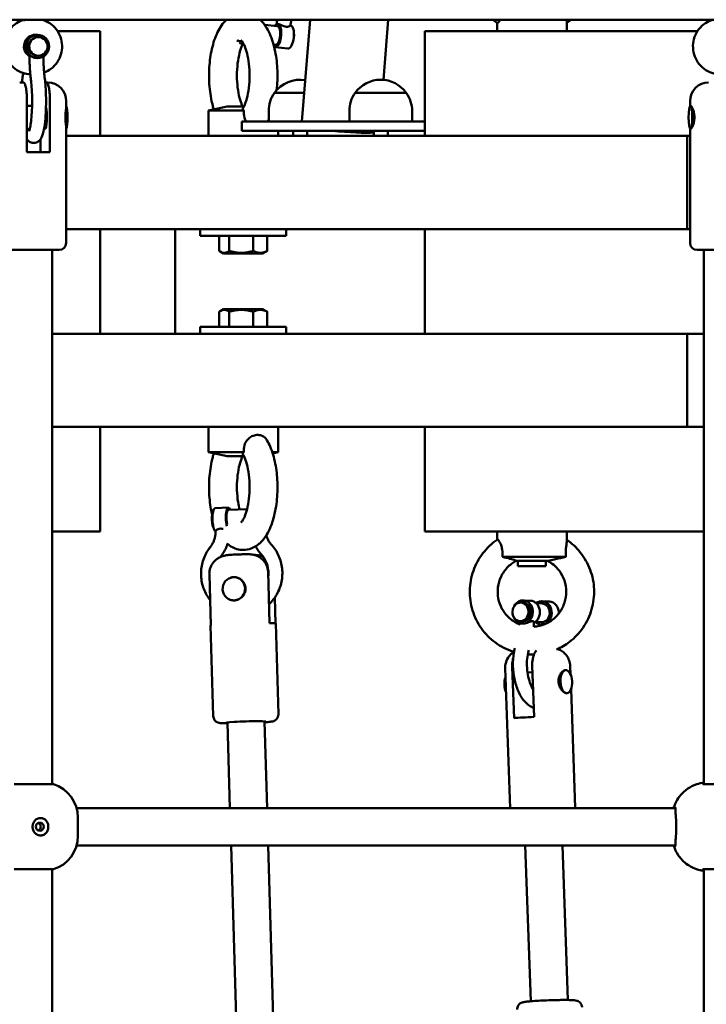
# Model space of a CAD drawing. Units: millimetres. Extents: x -5448 to 5727, y -3926 to 4142.
# Drawn here: x -116 to 180, y -259 to 164 of the extents above; entities that cross this region are included whole.
import ezdxf

# ---------------------------------------------------------------- set-up
doc = ezdxf.new("R2010")
doc.units = ezdxf.units.MM
doc.layers.add('Видимый контур (ГОСТ)', color=7, linetype='Continuous', lineweight=50)

msp = doc.modelspace()

# ---------------------------------------------------------------- linework, layer by layer
at = {"layer": 'Видимый контур (ГОСТ)'}
for p, q in [((514.38, 164.2), (-3686.73, 164.2)), ((-114.05, 164.2), (-114.05, 164.03)), ((-103.94, 164.2), (-103.94, 163.34)), ((-4.95, 161.35), (-10.46, 161.94)), ((-4.81, 162.34), (-4.84, 162.35)), ((0.69, 161.85), (0.68, 161.69)), ((5.55, 120.4), (9.12, 164.2)), ((40.62, 138.35), (42.73, 164.2)), ((89.51, 159.2), (89.51, 162.85)), ((119.51, 159.2), (119.51, 163.2)), ((-108.08, 157.7), (-109.02, 157.7)), ((-107.77, 156.7), (-108.08, 156.7)), ((-99.45, 159.2), (-98.05, 159.2)), ((-81.18, 159.2), (-98.05, 159.2)), ((-81.18, 114.2), (-81.18, 159.2)), ((58.75, 159.2), (58.5, 159.2)), ((58.5, 159.2), (58.5, 114.2)), ((58.75, 159.2), (71.26, 159.2)), ((94.14, 159.2), (71.26, 159.2)), ((94.14, 159.2), (175.66, 159.2)), ((-20.32, 154.95), (-22.14, 155.14)), ((-19.55, 153.86), (-20.43, 153.95)), ((-5.8, 153.4), (-6.63, 153.49)), ((-111.55, 147.7), (-111.55, 148.67)), ((-107.77, 148.7), (-108.08, 148.7)), ((-105.55, 147.7), (-105.55, 148.41)), ((-0.46, 151.82), (-5.9, 152.4)), ((-114.22, 137.2), (-115.8, 137.2)), ((-104.35, 137.2), (-104.81, 137.2)), ((-103.8, 137.2), (-104.35, 137.2)), ((6.55, 132.72), (-6.22, 132.72)), ((6.55, 132.72), (-6.22, 132.72)), ((50.48, 132.72), (28.48, 132.72)), ((50.48, 132.72), (28.48, 132.72)), ((-112.7, 129.2), (-112.7, 107.2)), ((-110.48, 127.19), (-112.7, 127.19)), ((-102.82, 107.2), (-102.82, 129.2)), ((-95.8, 126.69), (-95.8, 129.2)), ((172.5, 127.07), (172.5, 129.2)), ((172.71, 127.19), (172.67, 127.19)), ((-26.61, 126.91), (-34.65, 125.2)), ((-19.37, 125.2), (-34.65, 125.2)), ((-34.65, 114.2), (-34.65, 125.2)), ((-19.36, 126.91), (-26.61, 126.91)), ((-8.72, 120.4), (-8.72, 124.9)), ((25.98, 120.4), (25.98, 124.9)), ((52.98, 120.4), (52.98, 124.9)), ((-17.75, 120.4), (-20.22, 120.4)), ((-20.22, 120.4), (-20.22, 116.4)), ((-17.75, 120.4), (16.95, 120.4)), ((58.5, 120.4), (16.95, 120.4)), ((-111.47, 117.2), (-112.7, 117.2)), ((-104.83, 117.2), (-105.34, 117.2)), ((-95.8, 68.2), (-95.8, 117.71)), ((-20.22, 116.4), (-17.75, 116.4)), ((16.95, 116.4), (-17.75, 116.4)), ((-4.65, 114.2), (-4.65, 116.4)), ((1.78, 116.4), (1.78, 114.2)), ((7.78, 116.4), (7.78, 114.2)), ((16.95, 116.4), (58.5, 116.4)), ((36.48, 116.4), (36.48, 114.2)), ((42.48, 116.4), (42.48, 114.2)), ((172.5, 68.2), (172.5, 117.33)), ((172.71, 117.2), (172.67, 117.2)), ((-106.91, 112.73), (-106.91, 107.2)), ((-95.8, 114.2), (60.29, 114.2)), ((79.94, 114.2), (60.29, 114.2)), ((79.94, 114.2), (94.14, 114.2)), ((172.5, 114.2), (94.14, 114.2)), ((171.28, 114.2), (171.28, 74.2)), ((-102.82, 107.2), (-112.7, 107.2)), ((60.29, 74.2), (-95.8, 74.2)), ((-81.18, 29.2), (-81.18, 74.2)), ((-48.94, 29.2), (-48.94, 74.2)), ((-38.15, 74.2), (-38.15, 71.2)), ((-1.15, 74.2), (-1.15, 71.2)), ((58.5, 74.2), (58.5, 29.2)), ((60.29, 74.2), (79.94, 74.2)), ((94.14, 74.2), (79.94, 74.2)), ((94.14, 74.2), (172.5, 74.2)), ((-38.15, 71.2), (-1.15, 71.2)), ((-30, 64.76), (-30, 71.2)), ((-25.69, 64.76), (-25.69, 71.2)), ((-15.34, 64.76), (-15.34, 71.2)), ((-9.31, 64.76), (-9.31, 71.2)), ((-120.8, 65.2), (-98.8, 65.2)), ((-101.8, 65.2), (-101.8, -164.49)), ((-28.2, 63.7), (-29.55, 64.47)), ((-11.1, 63.7), (-28.2, 63.7)), ((-11.1, 63.7), (-9.76, 64.47)), ((175.5, 65.2), (197.5, 65.2)), ((178.5, 65.2), (178.5, -164.49)), ((-30, 38.64), (-30, 32.2)), ((-28.2, 39.7), (-29.55, 38.93)), ((-28.2, 39.7), (-11.1, 39.7)), ((-25.69, 38.64), (-25.69, 32.2)), ((-15.34, 38.64), (-15.34, 32.2)), ((-11.1, 39.7), (-9.76, 38.93)), ((-9.31, 38.64), (-9.31, 32.2)), ((-1.15, 32.2), (-38.15, 32.2)), ((-38.15, 29.2), (-38.15, 32.2)), ((-1.15, 29.2), (-1.15, 32.2)), ((-101.8, 29.2), (60.29, 29.2)), ((79.94, 29.2), (60.29, 29.2)), ((79.94, 29.2), (94.14, 29.2)), ((178.5, 29.2), (94.14, 29.2)), ((171.28, 29.2), (171.28, -10.8)), ((60.29, -10.8), (-101.8, -10.8)), ((-81.18, -55.8), (-81.18, -10.8)), ((-34.65, -10.8), (-34.65, -21.8)), ((-4.65, -10.8), (-4.65, -21.8)), ((58.5, -10.8), (58.5, -55.8)), ((60.29, -10.8), (79.94, -10.8)), ((94.14, -10.8), (79.94, -10.8)), ((94.14, -10.8), (178.5, -10.8)), ((-34.65, -21.8), (-19.37, -21.8)), ((-26.61, -23.51), (-34.65, -21.8)), ((-26.61, -23.51), (-19.36, -23.51)), ((-7.15, -21.8), (-4.65, -21.8)), ((-6.99, -22.3), (-4.65, -21.8)), ((-31.84, -45.84), (-26.04, -45.61)), ((-26, -46.61), (-18.04, -46.3)), ((-98.05, -55.8), (-101.8, -55.8)), ((-98.05, -55.8), (-81.18, -55.8)), ((-31.6, -55.8), (-31.6, -55.75)), ((58.5, -55.8), (58.75, -55.8)), ((71.26, -55.8), (58.75, -55.8)), ((71.26, -55.8), (94.14, -55.8)), ((89.51, -55.8), (89.51, -59.45)), ((178.5, -55.8), (94.14, -55.8)), ((119.51, -55.8), (119.51, -59.8)), ((91.85, -66.8), (119.04, -66.8)), ((97.68, -68.51), (111.47, -68.51)), ((98.51, -70.8), (98.51, -68.51)), ((98.51, -70.8), (110.51, -70.8)), ((110.51, -70.8), (110.51, -68.51)), ((111.47, -68.51), (111.69, -68.46)), ((-34.24, -74.25), (-33.6, -96.22)), ((-22.92, -75.55), (-23.15, -75.53)), ((-8.33, -95.24), (-8.97, -73.26)), ((-6.1, -84.28), (-5.77, -95.41)), ((-24.04, -85.48), (-24.26, -85.45)), ((100.76, -86.47), (99.75, -86.42)), ((103.86, -85.61), (100.81, -85.47)), ((108.9, -86.84), (106.39, -86.73)), ((111.99, -85.98), (108.94, -85.84)), ((-33.68, -96.28), (-32.54, -135.24)), ((-5.69, -95.46), (-4.55, -134.42)), ((99.27, -95.25), (99.28, -95.63)), ((100.4, -94.46), (99.38, -94.42)), ((100.37, -95.46), (100.35, -95.46)), ((105.25, -94.7), (105.28, -95.42)), ((108.53, -94.83), (106.03, -94.72)), ((107.41, -96), (107.4, -95.62)), ((108.51, -95.83), (108.49, -95.83)), ((96.81, -136.11), (96.04, -114.15)), ((104.64, -113.61), (105.41, -135.57)), ((120.98, -113.7), (121.11, -117.29)), ((93, -114.67), (95.09, -174.8)), ((104.74, -116.32), (102.6, -116.46)), ((118.97, -115.43), (118.85, -115.44)), ((119.59, -125.4), (119.48, -125.41)), ((121.33, -123.73), (123.1, -174.59)), ((-26.46, -137.95), (-25.38, -174.8)), ((-10.46, -137.49), (-9.37, -174.8)), ((-101.3, -164.49), (-118.2, -164.49)), ((195, -164.49), (178.11, -164.49)), ((-91.35, -174.8), (166.22, -174.8)), ((-90.8, -186.8), (-90.8, -178.8)), ((-91.35, -190.8), (166.22, -190.8)), ((-24.91, -190.8), (-21.64, -302.59)), ((-8.9, -190.8), (-5.64, -302.12)), ((101.65, -190.8), (103.99, -257.85)), ((117.66, -190.8), (119.98, -257.29)), ((-118.2, -201.11), (-101.3, -201.11)), ((-101.8, -201.11), (-101.8, -464.49)), ((178.11, -201.11), (195, -201.11)), ((178.5, -201.11), (178.5, -464.49))]:
    msp.add_line(p, q, dxfattribs=at)
for centre, radius, start, end in [((-103.8, 129.2), 8, 0, 90), ((4.78, 124.9), 13.5, 80.5364, 144.5691), ((39.48, 124.9), 13.5, 35.4309, 144.5691), ((180.5, 129.2), 8, 90, 180), ((4.78, 124.9), 13.5, 144.5691, 180), ((39.48, 124.9), 13.5, 144.5691, 180), ((39.48, 124.9), 13.5, 0, 35.4309), ((-98.8, 68.2), 3, 270, 0), ((175.5, 68.2), 3, 180, 270), ((-105.8, -178.8), 15, 0, 72.5424), ((-105.8, -186.8), 15, 287.4576, 0)]:
    msp.add_arc(centre, radius, start, end, dxfattribs=at)
for centre, major_axis, ratio, start_param, end_param in [((-5.37, 157.37), (-0.53, -4.97), 0.408318, 6.026445, 10.068279), ((-5.37, 157.37), (0.43, 3.98), 0.408318, 3.141593, 6.283185), ((0.07, 156.79), (-0.53, -4.97), 0.408318, 0, 3.102384), ((-109.02, 152.7), (0, 5), 0.987688, 0, 2.603559), ((-108.08, 152.7), (0, 4), 0.987688, 0, 3.141593), ((0.53, 156.74), (-0.43, -3.98), 0.408318, 1.048574, 2.093019), ((-21.71, 159.12), (-0.43, -3.98), 0.408318, 6.132504, 6.725325), ((-19.9, 158.93), (-0.53, -4.97), 0.408318, 5.826145, 6.624331), ((-19.9, 158.93), (-0.43, -3.98), 0.408318, 0, 0.064986), ((-95.98, 122.2), (0, -5), 0.156434, 0.222415, 2.919178), ((-104.87, 122.2), (0, -5), 0.156434, 6.23846, 8.926988), ((22.13, 117.66), (16.69, -1.36), 0.093236, 4.516658, 5.754322), ((22.13, 117.66), (13.9, -1.13), 0.093236, 4.682727, 6.178878), ((-31.64, -50.84), (-0.2, 5), 0.254679, 0, 3.025084), ((-25.85, -50.61), (-0.2, 5), 0.254679, 5.66683, 8.47204), ((-32.13, -50.86), (0.16, -4), 0.254679, 3.504778, 5.92), ((-25.85, -50.61), (-0.16, 4), 0.254679, 0, 2.124244), ((100.58, -90.47), (-0.23, -4.99), 0.860851, 5.208367, 10.499596), ((100.58, -90.47), (0.18, 4), 0.860851, 3.141593, 6.283185), ((103.63, -90.61), (0.23, 4.99), 0.860851, 3.584966, 6.283185), ((108.71, -90.84), (-0.23, -4.99), 0.860851, 5.650753, 10.05721), ((108.71, -90.84), (0.18, 4), 0.860851, 3.141593, 6.283185), ((111.76, -90.98), (0.23, 4.99), 0.860851, 4.723838, 6.283185), ((-19.68, -95.87), (-13.99, -0.41), 0.037404, 6.175679, 6.283185), ((-19.68, -95.87), (13.99, 0.41), 0.037404, 0, 0.622908), ((102.93, -121.44), (-0.31, 4.99), 0.506649, 6.23846, 6.290624), ((95.19, -121.93), (-0.31, 4.99), 0.506649, 0.813879, 2.21782), ((-18.46, -137.83), (8.5, 0.25), 0.037404, 5.938484, 9.769479), ((107.75, -136.15), (-13.99, -0.49), 0.047348, 4.879135, 5.609549), ((165.92, -182.8), (0, 8.5), 0.156434, 0, 0.344701), ((165.23, -182.8), (0, 8.5), 0.156434, 4.222432, 5.202346), ((165.92, -182.8), (0, -8.5), 0.156434, 5.938484, 6.283185)]:
    msp.add_ellipse(centre, major_axis=major_axis, ratio=ratio, start_param=start_param, end_param=end_param, dxfattribs=at)
for centre, major_axis, ratio in [((-108.08, 152.7), (0, -5), 0.987688), ((-107.77, 152.7), (0, -4), 0.987688), ((172.67, 122.2), (0, -5), 0.156434), ((-23.7, -80.49), (-0.56, -4.96), 0.966302), ((99.56, -90.42), (-0.18, -4), 0.860851), ((119.28, -120.42), (0.31, -4.99), 0.506649), ((-107.15, -182.8), (0, -1.75), 0.987688)]:
    msp.add_ellipse(centre, major_axis=major_axis, ratio=ratio, dxfattribs=at)
for points, knots in [([(-111.25, 140.71), (-112.32, 140.77), (-113.38, 140.97), (-115.6, 141.71), (-116.74, 142.31), (-118.77, 143.83), (-119.66, 144.76), (-121.11, 146.86), (-121.67, 148.02), (-122.4, 150.48), (-122.57, 151.76), (-122.5, 154.32), (-122.26, 155.6), (-121.39, 158.01), (-120.76, 159.14), (-119.19, 161.15), (-118.25, 162.02), (-116.22, 163.37), (-115.17, 163.87), (-114.06, 164.2)], [4.764689, 4.764689, 4.764689, 4.764689, 5.035672, 5.035672, 5.355164, 5.355164, 5.674991, 5.674991, 5.995213, 5.995213, 6.315736, 6.315736, 6.636355, 6.636355, 6.956836, 6.956836, 7.276991, 7.276991, 7.568503, 7.568503, 7.568503, 7.568503]), ([(-113.11, 164.2), (-113.24, 164.17), (-113.35, 164.14), (-113.73, 164.05), (-113.92, 164.01), (-114, 164.01), (-114.03, 164.01), (-114.05, 164.02), (-114.05, 164.03)], [2.2228695, 2.2228695, 2.2228695, 2.2228695, 2.2790652, 2.2790652, 2.4310405, 2.4310405, 2.4310405, 2.4925836, 2.4925836, 2.4925836, 2.4925836]), ([(-105.29, 141.45), (-104.24, 141.85), (-103.24, 142.39), (-101.33, 143.83), (-100.43, 144.76), (-98.98, 146.86), (-98.42, 148.02), (-97.69, 150.48), (-97.53, 151.76), (-97.6, 154.32), (-97.84, 155.6), (-98.7, 158.01), (-99.33, 159.14), (-100.9, 161.15), (-101.85, 162.02), (-103.87, 163.37), (-104.93, 163.87), (-106.03, 164.2)], [1.922207, 1.922207, 1.922207, 1.922207, 2.205726, 2.205726, 2.525553, 2.525553, 2.845775, 2.845775, 3.166298, 3.166298, 3.486917, 3.486917, 3.807398, 3.807398, 4.127553, 4.127553, 4.419065, 4.419065, 4.419065, 4.419065]), ([(-32.32, 125.7), (-32.48, 126.21), (-32.63, 126.74), (-33.46, 129.84), (-33.92, 132.61), (-34.4, 138.18), (-34.43, 140.97), (-34.09, 146.44), (-33.72, 149.12), (-32.55, 154.23), (-31.75, 156.66), (-29.71, 160.85), (-28.51, 162.67), (-26.86, 164.2)], [4.062923, 4.062923, 4.062923, 4.062923, 4.140068, 4.140068, 4.509733, 4.509733, 4.862333, 4.862333, 5.213945, 5.213945, 5.578827, 5.578827, 5.915971, 5.915971, 5.915971, 5.915971]), ([(-12.45, 164.2), (-11.52, 163.34), (-10.73, 162.37), (-8.7, 159.32), (-7.71, 157.02), (-6.15, 151.98), (-5.6, 149.23), (-4.98, 143.66), (-4.88, 140.87), (-5.03, 136.68), (-5.14, 135.27), (-5.3, 133.88)], [6.6504, 6.6504, 6.6504, 6.6504, 6.840667, 6.840667, 7.214373, 7.214373, 7.589182, 7.589182, 7.943361, 7.943361, 8.12544, 8.12544, 8.12544, 8.12544]), ([(0.68, 161.69), (0.68, 161.64), (0.6, 161.56), (0.33, 161.39), (0.12, 161.3), (-0.44, 161.18), (-0.78, 161.16), (-1.13, 161.2), (-1.48, 161.24), (-1.88, 161.33), (-2.66, 161.59), (-3.05, 161.75), (-3.72, 162.02), (-4.05, 162.15), (-4.52, 162.29), (-4.68, 162.33), (-4.81, 162.34)], [1.5222656, 1.5222656, 1.5222656, 1.5222656, 1.6314016, 1.6314016, 1.7483615, 1.7483615, 1.8653214, 1.8653214, 1.8653214, 1.9822814, 1.9822814, 2.0992413, 2.0992413, 2.2154465, 2.2154465, 2.287399, 2.287399, 2.287399, 2.287399]), ([(1.12, 164.2), (1.03, 163.9), (0.95, 163.6), (0.79, 162.82), (0.72, 162.33), (0.69, 161.85)], [6.0447443, 6.0447443, 6.0447443, 6.0447443, 6.1384936, 6.1384936, 6.2831853, 6.2831853, 6.2831853, 6.2831853]), ([(90.84, 164.2), (90.73, 163.97), (90.62, 163.76), (90.27, 163.2), (90.05, 162.95), (89.77, 162.75), (89.69, 162.73), (89.62, 162.77)], [0.7156267, 0.7156267, 0.7156267, 0.7156267, 0.8457885, 0.8457885, 1.1234801, 1.1234801, 1.310388, 1.310388, 1.310388, 1.310388]), ([(119.51, 163.2), (119.51, 163.34), (119.5, 163.52), (119.46, 163.87), (119.44, 164.03), (119.42, 164.2)], [1.5400487, 1.5400487, 1.5400487, 1.5400487, 1.6789433, 1.6789433, 1.7770722, 1.7770722, 1.7770722, 1.7770722]), ([(185.06, 140.71), (183.99, 140.77), (182.92, 140.97), (180.7, 141.71), (179.57, 142.31), (177.54, 143.83), (176.65, 144.76), (175.19, 146.86), (174.63, 148.02), (173.91, 150.48), (173.74, 151.76), (173.81, 154.32), (174.05, 155.6), (174.92, 158.01), (175.54, 159.14), (177.11, 161.15), (178.06, 162.02), (180.08, 163.37), (181.14, 163.87), (182.24, 164.2)], [4.764689, 4.764689, 4.764689, 4.764689, 5.035672, 5.035672, 5.355164, 5.355164, 5.674991, 5.674991, 5.995213, 5.995213, 6.315736, 6.315736, 6.636355, 6.636355, 6.956836, 6.956836, 7.276991, 7.276991, 7.568503, 7.568503, 7.568503, 7.568503]), ([(-19.94, 126.91), (-20.12, 127.28), (-20.3, 127.71), (-20.85, 129.15), (-21.2, 130.32), (-21.8, 133.04), (-22.04, 134.6), (-22.34, 137.93), (-22.4, 139.71), (-22.3, 143.23), (-22.14, 144.97), (-21.65, 148.18), (-21.31, 149.65), (-20.57, 152.09), (-20.16, 153.09), (-19.76, 153.86), (-19.75, 153.87), (-19.75, 153.88)], [3.854474, 3.854474, 3.854474, 3.854474, 3.972729, 3.972729, 4.222839, 4.222839, 4.495693, 4.495693, 4.780663, 4.780663, 5.068043, 5.068043, 5.348235, 5.348235, 5.60936, 5.60936, 5.613799, 5.613799, 5.613799, 5.613799]), ([(-20.67, 155.45), (-20.67, 155.45), (-20.6, 155.4), (-20.33, 155.11), (-20.07, 154.77), (-19.47, 153.74), (-19.12, 153.01), (-18.42, 151.13), (-18.07, 149.95), (-17.48, 147.21), (-17.25, 145.63), (-16.96, 142.28), (-16.91, 140.51), (-17.02, 136.99), (-17.19, 135.25), (-17.69, 132.06), (-18.03, 130.61), (-18.78, 128.2), (-19.19, 127.22), (-19.66, 126.33), (-19.74, 126.19), (-19.82, 126.06)], [6.576414, 6.576414, 6.576414, 6.576414, 6.70491, 6.70491, 6.90142, 6.90142, 7.122554, 7.122554, 7.373621, 7.373621, 7.647076, 7.647076, 7.932286, 7.932286, 8.219584, 8.219584, 8.499329, 8.499329, 8.759542, 8.759542, 8.813715, 8.813715, 8.813715, 8.813715]), ([(-108.08, 147.7), (-108.47, 147.7), (-108.88, 147.75), (-109.66, 147.92), (-110.02, 148.05), (-110.62, 148.29), (-110.89, 148.43), (-111.31, 148.64), (-111.46, 148.7), (-111.52, 148.7), (-111.54, 148.7), (-111.55, 148.69), (-111.55, 148.67)], [1.3989911, 1.3989911, 1.3989911, 1.3989911, 1.5151964, 1.5151964, 1.6314016, 1.6314016, 1.7483615, 1.7483615, 1.8653214, 1.8653214, 1.8653214, 1.911835, 1.911835, 1.911835, 1.911835]), ([(-111.02, 138.72), (-111.09, 139.23), (-111.15, 139.76), (-111.26, 140.87), (-111.31, 141.44), (-111.4, 142.63), (-111.44, 143.24), (-111.49, 144.49), (-111.52, 145.12), (-111.55, 146.41), (-111.55, 147.05), (-111.55, 147.7)], [2.4181342, 2.4181342, 2.4181342, 2.4181342, 2.5628259, 2.5628259, 2.7075176, 2.7075176, 2.8522093, 2.8522093, 2.996901, 2.996901, 3.1415927, 3.1415927, 3.1415927, 3.1415927]), ([(-105.07, 139.54), (-105.13, 139.97), (-105.19, 140.43), (-105.29, 141.41), (-105.33, 141.93), (-105.41, 143.01), (-105.45, 143.57), (-105.5, 144.72), (-105.52, 145.31), (-105.55, 146.5), (-105.55, 147.1), (-105.55, 147.7)], [2.4181342, 2.4181342, 2.4181342, 2.4181342, 2.5628259, 2.5628259, 2.7075176, 2.7075176, 2.8522093, 2.8522093, 2.996901, 2.996901, 3.1415927, 3.1415927, 3.1415927, 3.1415927]), ([(-114.33, 141.29), (-114.35, 141.16), (-114.36, 141.04), (-114.42, 140.43), (-114.48, 139.97), (-114.54, 139.54)], [0.5436327, 0.5436327, 0.5436327, 0.5436327, 0.5787668, 0.5787668, 0.7234585, 0.7234585, 0.7234585, 0.7234585]), ([(-114.22, 137.2), (-114.11, 137.2), (-113.98, 137.17), (-113.73, 136.92), (-113.6, 136.71), (-113.42, 136.24), (-113.34, 135.98), (-113.19, 135.36), (-113.12, 135), (-113, 134.29), (-112.95, 133.89), (-112.86, 133.02), (-112.82, 132.55), (-112.76, 131.67), (-112.74, 131.18), (-112.7, 130.18), (-112.7, 129.67), (-112.7, 129.2)], [0.311017, 0.311017, 0.311017, 0.311017, 0.534822, 0.534822, 0.758627, 0.758627, 0.916536, 0.916536, 1.074445, 1.074445, 1.219676, 1.219676, 1.364907, 1.364907, 1.505469, 1.505469, 1.64603, 1.64603, 1.64603, 1.64603]), ([(-112.7, 112.73), (-112.67, 112.7), (-112.64, 112.66), (-112.43, 112.4), (-112.21, 112.16), (-111.55, 111.65), (-111.06, 111.38), (-110.02, 111.18), (-109.55, 111.18), (-108.7, 111.36), (-108.32, 111.52), (-107.64, 111.94), (-107.37, 112.19), (-106.81, 112.82), (-106.61, 113.17), (-105.9, 114.58), (-105.63, 115.67), (-105.11, 118.38), (-104.91, 119.95), (-104.63, 123.23), (-104.54, 124.91), (-104.45, 128.31), (-104.45, 130.03), (-104.53, 133.4), (-104.62, 135.04), (-104.84, 137.62), (-104.95, 138.62), (-105.07, 139.54)], [4.504679, 4.504679, 4.504679, 4.504679, 4.517335, 4.517335, 4.592897, 4.592897, 4.68199, 4.68199, 4.744623, 4.744623, 4.807485, 4.807485, 4.885931, 4.885931, 5.013462, 5.013462, 5.398855, 5.398855, 5.778322, 5.778322, 6.115965, 6.115965, 6.446397, 6.446397, 6.776797, 6.776797, 7.006644, 7.006644, 7.006644, 7.006644]), ([(-111.79, 116.22), (-111.79, 116.22), (-111.79, 116.22), (-111.76, 116.28), (-111.7, 116.43), (-111.53, 116.95), (-111.42, 117.4), (-111.16, 118.67), (-111.02, 119.55), (-110.78, 121.67), (-110.67, 122.93), (-110.51, 125.66), (-110.47, 127.13), (-110.45, 130.12), (-110.48, 131.63), (-110.6, 134.51), (-110.7, 135.87), (-110.88, 137.67), (-110.95, 138.22), (-111.02, 138.72)], [4.992997, 4.992997, 4.992997, 4.992997, 5.026526, 5.026526, 5.166611, 5.166611, 5.373819, 5.373819, 5.640046, 5.640046, 5.936059, 5.936059, 6.243171, 6.243171, 6.553356, 6.553356, 6.861776, 6.861776, 7.006644, 7.006644, 7.006644, 7.006644]), ([(-102.82, 129.2), (-102.82, 129.67), (-102.83, 130.18), (-102.86, 131.18), (-102.88, 131.67), (-102.94, 132.55), (-102.98, 133.02), (-103.07, 133.89), (-103.13, 134.29), (-103.24, 135), (-103.31, 135.36), (-103.46, 135.98), (-103.54, 136.24), (-103.73, 136.71), (-103.85, 136.92), (-104.1, 137.17), (-104.23, 137.2), (-104.35, 137.2)], [-1.64603, -1.64603, -1.64603, -1.64603, -1.505469, -1.505469, -1.364907, -1.364907, -1.219676, -1.219676, -1.074445, -1.074445, -0.916536, -0.916536, -0.758627, -0.758627, -0.534822, -0.534822, -0.311017, -0.311017, -0.311017, -0.311017]), ([(172.61, 117.22), (172.63, 117.21), (172.65, 117.2), (172.77, 117.2), (172.93, 117.33), (173.29, 117.84), (173.49, 118.22), (173.86, 119.11), (174.04, 119.66), (174.3, 120.89), (174.37, 121.57), (174.37, 122.83), (174.3, 123.51), (174.04, 124.74), (173.86, 125.29), (173.49, 126.18), (173.29, 126.56), (172.93, 127.07), (172.77, 127.2), (172.65, 127.2), (172.63, 127.19), (172.61, 127.18)], [0.712355, 0.712355, 0.712355, 0.712355, 0.7607, 0.7607, 0.950816, 0.950816, 1.140932, 1.140932, 1.331167, 1.331167, 1.521401, 1.521401, 1.711635, 1.711635, 1.901869, 1.901869, 2.091985, 2.091985, 2.282101, 2.282101, 2.330446, 2.330446, 2.330446, 2.330446]), ([(-95.8, 126.69), (-95.81, 126.45), (-95.83, 126.11), (-95.92, 125.29), (-95.98, 124.74), (-96.08, 123.51), (-96.11, 122.83), (-96.11, 121.57), (-96.08, 120.89), (-95.98, 119.66), (-95.92, 119.11), (-95.83, 118.29), (-95.81, 117.95), (-95.8, 117.71)], [0.978908, 0.978908, 0.978908, 0.978908, 1.140932, 1.140932, 1.331167, 1.331167, 1.521401, 1.521401, 1.711635, 1.711635, 1.901869, 1.901869, 2.063894, 2.063894, 2.063894, 2.063894]), ([(-19.37, 125.2), (-19.58, 125.33), (-19.73, 125.46), (-19.91, 125.75), (-19.91, 125.91), (-19.82, 126.06)], [0.126624, 0.126624, 0.126624, 0.126624, 0.3194464, 0.3194464, 0.5504084, 0.5504084, 0.5504084, 0.5504084]), ([(-18.32, 120.4), (-18.66, 120.9), (-18.91, 121.45), (-19.4, 123.06), (-19.46, 124.13), (-19.37, 125.2)], [1.9729708, 1.9729708, 1.9729708, 1.9729708, 2.1941279, 2.1941279, 2.5807254, 2.5807254, 2.5807254, 2.5807254]), ([(-26.65, -60.99), (-26.46, -61.16), (-26.26, -61.32), (-24.67, -62.58), (-22.91, -63.45), (-19.61, -63.89), (-18.22, -63.78), (-15.62, -63.03), (-14.44, -62.39), (-12.04, -60.58), (-10.96, -59.32), (-8.7, -55.92), (-7.71, -53.62), (-6.15, -48.58), (-5.6, -45.83), (-4.98, -40.26), (-4.88, -37.47), (-5.08, -31.96), (-5.38, -29.26), (-6.4, -24.07), (-7.12, -21.59), (-8.49, -18.39), (-8.95, -17.47), (-9.46, -16.59)], [5.92994, 5.92994, 5.92994, 5.92994, 5.968214, 5.968214, 6.227625, 6.227625, 6.402423, 6.402423, 6.587058, 6.587058, 6.840667, 6.840667, 7.214373, 7.214373, 7.589182, 7.589182, 7.943361, 7.943361, 8.294214, 8.294214, 8.655551, 8.655551, 8.810845, 8.810845, 8.810845, 8.810845]), ([(-19.37, -21.8), (-19.46, -20.79), (-19.41, -19.77), (-18.9, -17.95), (-18.53, -17.25), (-17.62, -16.07), (-17.05, -15.57), (-15.76, -14.8), (-15.06, -14.55), (-13.65, -14.31), (-12.95, -14.33), (-11.64, -14.63), (-11.05, -14.91), (-10.12, -15.67), (-9.76, -16.09), (-9.46, -16.59)], [0, 0, 0, 0, 0.303844, 0.303844, 0.56889, 0.56889, 0.845789, 0.845789, 1.12348, 1.12348, 1.402598, 1.402598, 1.678828, 1.678828, 1.911742, 1.911742, 1.911742, 1.911742]), ([(-32.32, -22.3), (-32.48, -22.81), (-32.63, -23.34), (-33.46, -26.44), (-33.92, -29.21), (-34.4, -34.78), (-34.43, -37.57), (-34.09, -43.04), (-33.72, -45.72), (-33.11, -48.36), (-33.08, -48.49), (-33.05, -48.62)], [4.062923, 4.062923, 4.062923, 4.062923, 4.140068, 4.140068, 4.509733, 4.509733, 4.862333, 4.862333, 5.213945, 5.213945, 5.23241, 5.23241, 5.23241, 5.23241]), ([(-19.94, -23.51), (-20.12, -23.88), (-20.3, -24.31), (-20.85, -25.75), (-21.2, -26.92), (-21.8, -29.64), (-22.04, -31.2), (-22.34, -34.53), (-22.4, -36.31), (-22.3, -39.83), (-22.14, -41.57), (-21.72, -44.35), (-21.49, -45.43), (-21.23, -46.43)], [3.854474, 3.854474, 3.854474, 3.854474, 3.972729, 3.972729, 4.222839, 4.222839, 4.495693, 4.495693, 4.780663, 4.780663, 5.068043, 5.068043, 5.271119, 5.271119, 5.271119, 5.271119]), ([(-20.67, -52.05), (-20.67, -52.05), (-20.6, -52), (-20.33, -51.71), (-20.07, -51.37), (-19.47, -50.34), (-19.12, -49.61), (-18.42, -47.73), (-18.07, -46.55), (-17.48, -43.81), (-17.25, -42.23), (-16.96, -38.88), (-16.91, -37.11), (-17.02, -33.59), (-17.19, -31.85), (-17.69, -28.66), (-18.03, -27.21), (-18.78, -24.8), (-19.19, -23.82), (-19.66, -22.93), (-19.74, -22.79), (-19.82, -22.66)], [6.576414, 6.576414, 6.576414, 6.576414, 6.70491, 6.70491, 6.90142, 6.90142, 7.122554, 7.122554, 7.373621, 7.373621, 7.647076, 7.647076, 7.932286, 7.932286, 8.219584, 8.219584, 8.499329, 8.499329, 8.759542, 8.759542, 8.813715, 8.813715, 8.813715, 8.813715]), ([(-19.82, -22.66), (-19.85, -22.6), (-19.87, -22.55), (-19.9, -22.34), (-19.84, -22.19), (-19.6, -21.95), (-19.5, -21.88), (-19.37, -21.8)], [1.8372351, 1.8372351, 1.8372351, 1.8372351, 1.92139, 1.92139, 2.1666997, 2.1666997, 2.2934174, 2.2934174, 2.2934174, 2.2934174]), ([(-31.6, -55.75), (-31.6, -55.72), (-31.59, -55.69), (-31.52, -55.55), (-31.39, -55.4), (-31.02, -55.12), (-30.77, -54.97), (-30.14, -54.73), (-29.77, -54.65), (-29.39, -54.63), (-29.06, -54.62), (-28.7, -54.66), (-28.34, -54.73)], [1.4745647, 1.4745647, 1.4745647, 1.4745647, 1.5151964, 1.5151964, 1.6314016, 1.6314016, 1.7483615, 1.7483615, 1.8653214, 1.8653214, 1.8653214, 1.9692765, 1.9692765, 1.9692765, 1.9692765]), ([(-33.83, -62.53), (-33.53, -62.16), (-33.26, -61.76), (-32.77, -60.94), (-32.56, -60.5), (-32.19, -59.61), (-32.04, -59.15), (-31.8, -58.22), (-31.71, -57.74), (-31.6, -56.77), (-31.58, -56.29), (-31.6, -55.8)], [5.5597268, 5.5597268, 5.5597268, 5.5597268, 5.7044185, 5.7044185, 5.8491102, 5.8491102, 5.9938019, 5.9938019, 6.1384936, 6.1384936, 6.2831853, 6.2831853, 6.2831853, 6.2831853]), ([(-9.76, -57.5), (-9.73, -57.62), (-9.69, -57.74), (-9.51, -58.32), (-9.33, -58.77), (-8.91, -59.62), (-8.67, -60.03), (-8.15, -60.81), (-7.85, -61.18), (-7.54, -61.53)], [3.3926383, 3.3926383, 3.3926383, 3.3926383, 3.430976, 3.430976, 3.5756677, 3.5756677, 3.7203594, 3.7203594, 3.8650511, 3.8650511, 3.8650511, 3.8650511]), ([(-33.92, -85.32), (-35.05, -83.89), (-35.96, -82.28), (-37.3, -78.78), (-37.7, -76.88), (-37.9, -73.04), (-37.7, -71.1), (-36.71, -67.38), (-35.92, -65.6), (-34.55, -63.48), (-34.2, -63), (-33.83, -62.53)], [8.771175, 8.771175, 8.771175, 8.771175, 9.079467, 9.079467, 9.401371, 9.401371, 9.724414, 9.724414, 10.047485, 10.047485, 10.148236, 10.148236, 10.148236, 10.148236]), ([(-29.14, -66.27), (-28.66, -65.68), (-28.23, -65.05), (-27.46, -63.73), (-27.12, -63.05), (-26.67, -61.97), (-26.53, -61.59), (-26.4, -61.2)], [5.5597268, 5.5597268, 5.5597268, 5.5597268, 5.7044185, 5.7044185, 5.8491102, 5.8491102, 5.9258443, 5.9258443, 5.9258443, 5.9258443]), ([(-14.31, -62.23), (-14.03, -62.77), (-13.72, -63.29), (-12.95, -64.42), (-12.48, -65.02), (-11.97, -65.57)], [3.604903, 3.604903, 3.604903, 3.604903, 3.7203594, 3.7203594, 3.8650511, 3.8650511, 3.8650511, 3.8650511]), ([(-7.54, -61.53), (-6.27, -62.92), (-5.21, -64.52), (-3.65, -67.99), (-3.14, -69.87), (-2.73, -73.68), (-2.82, -75.63), (-3.6, -79.41), (-4.28, -81.23), (-6.13, -84.47), (-7.25, -85.91), (-8.56, -87.14)], [5.559727, 5.559727, 5.559727, 5.559727, 5.879313, 5.879313, 6.200909, 6.200909, 6.523822, 6.523822, 6.846974, 6.846974, 7.150665, 7.150665, 7.150665, 7.150665]), ([(89.62, -59.37), (87.25, -60.97), (85.15, -62.96), (81.65, -67.5), (80.26, -70.06), (78.35, -75.49), (77.83, -78.36), (77.72, -84.13), (78.12, -87.03), (79.81, -92.54), (81.1, -95.16), (84.42, -99.85), (86.46, -101.93), (91.08, -105.32), (93.65, -106.64), (96.51, -107.56), (96.65, -107.61), (96.78, -107.65)], [3.730785, 3.730785, 3.730785, 3.730785, 4.050205, 4.050205, 4.370607, 4.370607, 4.691817, 4.691817, 5.013361, 5.013361, 5.334644, 5.334644, 5.655164, 5.655164, 5.9747, 5.9747, 5.990829, 5.990829, 5.990829, 5.990829]), ([(89.62, -59.37), (89.7, -59.32), (89.81, -59.36), (90.13, -59.63), (90.35, -59.91), (90.82, -60.71), (91.05, -61.2), (91.44, -62.35), (91.6, -62.97), (91.86, -64.66), (91.9, -65.73), (91.85, -66.8)], [1.182331, 1.182331, 1.182331, 1.182331, 1.402694, 1.402694, 1.678943, 1.678943, 1.941891, 1.941891, 2.194281, 2.194281, 2.580968, 2.580968, 2.580968, 2.580968]), ([(115.09, -106.6), (117.07, -105.73), (118.95, -104.63), (122.94, -101.58), (124.93, -99.47), (128.16, -94.73), (129.4, -92.09), (130.99, -86.55), (131.34, -83.66), (131.12, -77.89), (130.55, -75.02), (128.55, -69.62), (127.11, -67.08), (123.66, -62.76), (121.7, -60.94), (119.51, -59.45)], [6.689038, 6.689038, 6.689038, 6.689038, 6.930611, 6.930611, 7.250207, 7.250207, 7.57078, 7.57078, 7.892092, 7.892092, 8.213633, 8.213633, 8.534808, 8.534808, 8.830563, 8.830563, 8.830563, 8.830563]), ([(119.04, -66.8), (119.02, -65.79), (119.03, -64.77), (119.15, -62.95), (119.23, -62.25), (119.38, -61.07), (119.46, -60.57), (119.5, -60.04), (119.51, -59.91), (119.51, -59.8)], [0, 0, 0, 0, 0.3038443, 0.3038443, 0.5688899, 0.5688899, 0.8457885, 0.8457885, 0.9526548, 0.9526548, 0.9526548, 0.9526548]), ([(-25.88, -65.94), (-26.35, -65.98), (-26.85, -66.04), (-28.1, -66.29), (-28.86, -66.53), (-29.99, -67.04), (-30.48, -67.32), (-31.39, -67.97), (-31.82, -68.35), (-32.49, -69.09), (-32.82, -69.5), (-33.36, -70.4), (-33.59, -70.87), (-33.92, -71.77), (-34.06, -72.26), (-34.22, -73.27), (-34.26, -73.78), (-34.24, -74.25)], [0.394631, 0.394631, 0.394631, 0.394631, 0.534822, 0.534822, 0.758627, 0.758627, 0.916536, 0.916536, 1.074445, 1.074445, 1.219676, 1.219676, 1.364907, 1.364907, 1.505469, 1.505469, 1.64603, 1.64603, 1.64603, 1.64603]), ([(-18.1, -65.62), (-18.63, -65.63), (-19.18, -65.64), (-20.31, -65.67), (-20.89, -65.69), (-22.01, -65.73), (-22.57, -65.75), (-23.63, -65.8), (-24.13, -65.82), (-25.06, -65.88), (-25.48, -65.91), (-25.88, -65.94)], [5.624029, 5.624029, 5.624029, 5.624029, 5.895102, 5.895102, 6.166175, 6.166175, 6.437248, 6.437248, 6.708322, 6.708322, 6.979395, 6.979395, 6.979395, 6.979395]), ([(-8.97, -73.26), (-8.98, -72.79), (-9.04, -72.28), (-9.27, -71.29), (-9.43, -70.81), (-9.81, -69.94), (-10.07, -69.49), (-10.67, -68.64), (-11.01, -68.25), (-11.73, -67.57), (-12.18, -67.22), (-13.13, -66.64), (-13.64, -66.4), (-14.79, -65.98), (-15.56, -65.8), (-16.93, -65.64), (-17.53, -65.62), (-18.1, -65.62)], [-1.64603, -1.64603, -1.64603, -1.64603, -1.505469, -1.505469, -1.364907, -1.364907, -1.219676, -1.219676, -1.074445, -1.074445, -0.916536, -0.916536, -0.758627, -0.758627, -0.534822, -0.534822, -0.36554, -0.36554, -0.36554, -0.36554]), ([(-15.16, -65.91), (-14.71, -65.92), (-14.24, -65.94), (-13, -66.08), (-12.23, -66.26), (-11.39, -66.57), (-11.22, -66.64), (-11.05, -66.72)], [0.402625, 0.402625, 0.402625, 0.402625, 0.5348223, 0.5348223, 0.7586274, 0.7586274, 0.8138557, 0.8138557, 0.8138557, 0.8138557]), ([(-11.97, -65.57), (-11.12, -66.5), (-10.42, -67.56), (-9.39, -69.88), (-9.05, -71.11), (-8.8, -73.33), (-8.8, -74.29), (-8.91, -75.24)], [5.5597268, 5.5597268, 5.5597268, 5.5597268, 5.8803702, 5.8803702, 6.1974626, 6.1974626, 6.4347195, 6.4347195, 6.4347195, 6.4347195]), ([(91.85, -66.8), (92.46, -66.93), (93.06, -67.06), (94.66, -67.43), (95.56, -67.68), (96.74, -68.04), (97.14, -68.19), (97.56, -68.38), (97.67, -68.44), (97.7, -68.49), (97.7, -68.5), (97.69, -68.5)], [0.126624, 0.126624, 0.126624, 0.126624, 0.319447, 0.319447, 0.672971, 0.672971, 0.92167, 0.92167, 1.084513, 1.084513, 1.144441, 1.144441, 1.144441, 1.144441]), ([(111.69, -68.46), (111.84, -68.43), (112.03, -68.39), (112.6, -68.24), (113.03, -68.13), (114.18, -67.85), (114.95, -67.67), (116.44, -67.34), (117.17, -67.19), (118.28, -66.95), (118.66, -66.88), (119.04, -66.8)], [1.3179289, 1.3179289, 1.3179289, 1.3179289, 1.4440104, 1.4440104, 1.6428814, 1.6428814, 1.92139, 1.92139, 2.1666997, 2.1666997, 2.2934174, 2.2934174, 2.2934174, 2.2934174]), ([(97.69, -68.5), (96.29, -69.25), (95.01, -70.22), (92.82, -72.53), (91.9, -73.86), (90.54, -76.74), (90.09, -78.29), (89.69, -81.45), (89.74, -83.06), (90.33, -86.18), (90.87, -87.7), (92.39, -90.48), (93.37, -91.74), (95.67, -93.91), (96.99, -94.8), (98.77, -95.62), (99.12, -95.77), (99.47, -95.9)], [3.624738, 3.624738, 3.624738, 3.624738, 3.94685, 3.94685, 4.26661, 4.26661, 4.584252, 4.584252, 4.900739, 4.900739, 5.217352, 5.217352, 5.53533, 5.53533, 5.855521, 5.855521, 5.932824, 5.932824, 5.932824, 5.932824]), ([(105.29, -96.78), (106.1, -96.74), (106.9, -96.62), (109.24, -96.1), (110.73, -95.5), (113.44, -93.84), (114.66, -92.79), (116.72, -90.36), (117.55, -88.98), (118.74, -86.02), (119.11, -84.45), (119.33, -81.27), (119.19, -79.67), (118.42, -76.59), (117.8, -75.11), (116.12, -72.42), (115.07, -71.21), (113.08, -69.55), (112.24, -68.98), (111.35, -68.51)], [6.336509, 6.336509, 6.336509, 6.336509, 6.501785, 6.501785, 6.82528, 6.82528, 7.146991, 7.146991, 7.46632, 7.46632, 7.783664, 7.783664, 8.100076, 8.100076, 8.416852, 8.416852, 8.735189, 8.735189, 8.940569, 8.940569, 8.940569, 8.940569]), ([(-24.98, -75.68), (-24.61, -75.57), (-24.22, -75.51), (-23.24, -75.47), (-22.57, -75.57), (-21.32, -76.04), (-20.74, -76.41), (-19.81, -77.26), (-19.39, -77.81), (-18.81, -79.03), (-18.65, -79.69), (-18.62, -80.96), (-18.73, -81.63), (-19.24, -82.88), (-19.62, -83.45), (-20.51, -84.35), (-21.07, -84.75), (-22.29, -85.31), (-22.94, -85.46), (-24.08, -85.5), (-24.63, -85.43), (-25.15, -85.26)], [0.644481, 0.644481, 0.644481, 0.644481, 0.7607, 0.7607, 0.950816, 0.950816, 1.140932, 1.140932, 1.331167, 1.331167, 1.521401, 1.521401, 1.711635, 1.711635, 1.901869, 1.901869, 2.091985, 2.091985, 2.282101, 2.282101, 2.445894, 2.445894, 2.445894, 2.445894]), ([(100.75, -95.46), (101.09, -95.44), (101.48, -95.37), (102.26, -95.16), (102.66, -95.02), (103.36, -94.76), (103.72, -94.62), (104.36, -94.42), (104.63, -94.36), (104.83, -94.37), (105.02, -94.38), (105.16, -94.45), (105.24, -94.61), (105.25, -94.66), (105.25, -94.7)], [1.3989911, 1.3989911, 1.3989911, 1.3989911, 1.5151964, 1.5151964, 1.6314016, 1.6314016, 1.7483615, 1.7483615, 1.8653214, 1.8653214, 1.8653214, 1.9822814, 1.9822814, 2.0219, 2.0219, 2.0219, 2.0219]), ([(108.89, -95.83), (109.22, -95.81), (109.61, -95.74), (110.22, -95.58), (110.44, -95.51), (110.65, -95.44)], [0.4663304, 0.4663304, 0.4663304, 0.4663304, 0.5825356, 0.5825356, 0.6469221, 0.6469221, 0.6469221, 0.6469221]), ([(96.71, -107.63), (96.43, -107.81), (96.1, -108.04), (95.39, -108.66), (95.03, -109.02), (94.13, -110.19), (93.56, -111.16), (93.06, -113.13), (92.97, -113.9), (93, -114.67)], [5.6711265, 5.6711265, 5.6711265, 5.6711265, 5.69382515, 5.69382515, 5.71218474, 5.71218474, 5.73753919, 5.73753919, 5.75123217, 5.75123217, 5.75123217, 5.75123217]), ([(97.11, -106.07), (96.96, -106.7), (96.83, -107.35), (96.43, -109.81), (96.31, -111.72), (96.41, -115.52), (96.62, -117.42), (97.37, -121.06), (97.9, -122.81), (99.28, -126.03), (100.14, -127.49), (102.19, -129.93), (103.39, -130.93), (104.95, -131.61), (105.11, -131.67), (105.28, -131.73)], [5.789067, 5.789067, 5.789067, 5.789067, 5.916372, 5.916372, 6.264818, 6.264818, 6.608149, 6.608149, 6.953493, 6.953493, 7.30721, 7.30721, 7.654984, 7.654984, 7.693859, 7.693859, 7.693859, 7.693859]), ([(103.12, -106.81), (103.02, -107.18), (102.92, -107.57), (102.6, -109.07), (102.44, -110.28), (102.31, -112.81), (102.35, -114.14), (102.61, -116.77), (102.84, -118.06), (103.46, -120.43), (103.85, -121.51), (104.51, -122.94), (104.75, -123.39), (105, -123.79)], [5.727585, 5.727585, 5.727585, 5.727585, 5.832461, 5.832461, 6.118081, 6.118081, 6.411329, 6.411329, 6.706092, 6.706092, 6.996197, 6.996197, 7.148942, 7.148942, 7.148942, 7.148942]), ([(102.68, -108.74), (103.38, -108.79), (104.08, -108.81), (104.99, -108.8), (105.19, -108.79), (105.39, -108.79)], [6.2150313, 6.2150313, 6.2150313, 6.2150313, 6.2934245, 6.2934245, 6.3158613, 6.3158613, 6.3158613, 6.3158613]), ([(106.48, -106.97), (106.41, -107.05), (106.33, -107.14), (106.02, -107.53), (105.81, -107.88), (105.47, -108.57), (105.3, -108.97), (105.03, -109.83), (104.92, -110.29), (104.76, -111.16), (104.7, -111.64), (104.63, -112.64), (104.63, -113.15), (104.64, -113.61)], [0.8671227, 0.8671227, 0.8671227, 0.8671227, 0.9165364, 0.9165364, 1.0744454, 1.0744454, 1.2196763, 1.2196763, 1.3649072, 1.3649072, 1.5054686, 1.5054686, 1.6460301, 1.6460301, 1.6460301, 1.6460301]), ([(120.98, -113.7), (120.95, -112.84), (120.78, -112), (120.23, -110.46), (119.84, -109.8), (118.96, -108.58), (118.47, -108.12), (117.39, -107.23), (116.89, -106.97), (116.1, -106.58), (115.81, -106.47), (115.56, -106.39)], [2.6096395, 2.6096395, 2.6096395, 2.6096395, 2.6248005, 2.6248005, 2.6415095, 2.6415095, 2.6634854, 2.6634854, 2.6977317, 2.6977317, 2.7315034, 2.7315034, 2.7315034, 2.7315034]), ([(96.04, -114.15), (96.02, -113.69), (96.03, -113.18), (96.1, -112.18), (96.16, -111.7), (96.29, -110.96), (96.36, -110.65), (96.44, -110.35)], [-1.6460301, -1.6460301, -1.6460301, -1.6460301, -1.5054686, -1.5054686, -1.3649072, -1.3649072, -1.2651206, -1.2651206, -1.2651206, -1.2651206]), ([(119.86, -125.35), (119.73, -125.4), (119.6, -125.42), (119.13, -125.39), (118.74, -125.25), (117.95, -124.72), (117.55, -124.33), (116.88, -123.45), (116.55, -122.89), (116.1, -121.66), (115.97, -120.98), (115.92, -119.72), (116.01, -119.05), (116.38, -117.82), (116.66, -117.27), (117.28, -116.39), (117.65, -116.02), (118.41, -115.53), (118.78, -115.41), (119.22, -115.43), (119.33, -115.45), (119.43, -115.49)], [0.676618, 0.676618, 0.676618, 0.676618, 0.7607, 0.7607, 0.950816, 0.950816, 1.140932, 1.140932, 1.331167, 1.331167, 1.521401, 1.521401, 1.711635, 1.711635, 1.901869, 1.901869, 2.091985, 2.091985, 2.282101, 2.282101, 2.347772, 2.347772, 2.347772, 2.347772]), ([(-32.54, -135.24), (-32.53, -135.56), (-32.46, -135.88), (-32.26, -136.47), (-32.11, -136.72), (-31.78, -137.18), (-31.6, -137.35), (-31.22, -137.66), (-31.04, -137.76), (-30.72, -137.93), (-30.59, -137.98), (-30.33, -138.07), (-30.23, -138.1), (-29.96, -138.16), (-29.83, -138.18), (-29.13, -138.29), (-28.59, -138.3), (-27.39, -138.33), (-26.94, -138.34), (-26.44, -138.35)], [1.3130959, 1.3130959, 1.3130959, 1.3130959, 1.3251759, 1.3251759, 1.3384805, 1.3384805, 1.355722, 1.355722, 1.379815, 1.379815, 1.4100941, 1.4100941, 1.4502552, 1.4502552, 1.5259922, 1.5259922, 1.8965765, 1.8965765, 2.0846986, 2.0846986, 2.0846986, 2.0846986]), ([(-10.45, -137.88), (-9.93, -137.84), (-9.46, -137.81), (-8.28, -137.71), (-7.77, -137.66), (-7.04, -137.51), (-6.88, -137.49), (-6.48, -137.33), (-6.39, -137.3), (-6.15, -137.18), (-5.96, -137.09), (-5.48, -136.71), (-5.22, -136.47), (-4.8, -135.75), (-4.65, -135.38), (-4.56, -134.79), (-4.54, -134.6), (-4.55, -134.42)], [3.6830858, 3.6830858, 3.6830858, 3.6830858, 3.8815007, 3.8815007, 4.2389756, 4.2389756, 4.3468321, 4.3468321, 4.3701265, 4.3701265, 4.4050645, 4.4050645, 4.4314373, 4.4314373, 4.4478986, 4.4478986, 4.4546885, 4.4546885, 4.4546885, 4.4546885]), ([(178.5, -163.88), (177.42, -163.99), (176.39, -164.22), (173.9, -165.01), (172.62, -165.7), (170.25, -167.29), (169.33, -168.2), (167.63, -170.15), (167.08, -171.08), (166.26, -172.61), (166, -173.22), (165.65, -174.14), (165.53, -174.48), (165.44, -174.8)], [1.5869008, 1.5869008, 1.5869008, 1.5869008, 1.6208973, 1.6208973, 1.6759961, 1.6759961, 1.7479882, 1.7479882, 1.8535474, 1.8535474, 1.9591066, 1.9591066, 2.0391975, 2.0391975, 2.0391975, 2.0391975]), ([(178.5, -164.2), (178.4, -164.24), (178.32, -164.27), (177.97, -164.42), (177.94, -164.49), (178.11, -164.49)], [2.3195293, 2.3195293, 2.3195293, 2.3195293, 2.4039125, 2.4039125, 2.7291796, 2.7291796, 2.7291796, 2.7291796]), ([(166.41, -178.8), (166.34, -178.07), (166.32, -177.4), (166.29, -176.07), (166.29, -175.4), (166.19, -174.52), (166.08, -174.3), (165.92, -174.3)], [4.5711244, 4.5711244, 4.5711244, 4.5711244, 4.8078251, 4.8078251, 5.1330921, 5.1330921, 5.4583591, 5.4583591, 5.4583591, 5.4583591]), ([(-110.28, -182.8), (-110.28, -183.25), (-110.2, -183.73), (-109.87, -184.63), (-109.61, -185.04), (-109.02, -185.72), (-108.63, -186.03), (-107.76, -186.44), (-107.28, -186.55), (-106.38, -186.55), (-105.91, -186.44), (-105.06, -186.03), (-104.69, -185.72), (-104.11, -185.04), (-103.88, -184.63), (-103.56, -183.73), (-103.49, -183.25), (-103.49, -182.35), (-103.56, -181.87), (-103.88, -180.97), (-104.11, -180.56), (-104.69, -179.88), (-105.06, -179.57), (-105.91, -179.16), (-106.38, -179.05), (-107.28, -179.05), (-107.76, -179.16), (-108.63, -179.57), (-109.02, -179.88), (-109.61, -180.56), (-109.87, -180.97), (-110.2, -181.87), (-110.28, -182.35), (-110.28, -182.8)], [0, 0, 0, 0, 0.134306, 0.134306, 0.268613, 0.268613, 0.405716, 0.405716, 0.542818, 0.542818, 0.679921, 0.679921, 0.817024, 0.817024, 0.95133, 0.95133, 1.085637, 1.085637, 1.219943, 1.219943, 1.35425, 1.35425, 1.491352, 1.491352, 1.628455, 1.628455, 1.765558, 1.765558, 1.90266, 1.90266, 2.036967, 2.036967, 2.171273, 2.171273, 2.171273, 2.171273]), ([(-107.81, -181.19), (-107.6, -181.27), (-107.42, -181.41), (-107.12, -181.72), (-106.99, -181.91), (-106.82, -182.34), (-106.77, -182.58), (-106.77, -183.02), (-106.82, -183.26), (-106.99, -183.69), (-107.12, -183.88), (-107.42, -184.19), (-107.6, -184.33), (-107.81, -184.41)], [0.3310982, 0.3310982, 0.3310982, 0.3310982, 0.39674, 0.39674, 0.4628661, 0.4628661, 0.5289922, 0.5289922, 0.5951183, 0.5951183, 0.6612445, 0.6612445, 0.7268862, 0.7268862, 0.7268862, 0.7268862]), ([(165.92, -191.3), (166.08, -191.3), (166.19, -191.08), (166.29, -190.2), (166.29, -189.53), (166.32, -188.2), (166.34, -187.53), (166.41, -186.8)], [5.4583591, 5.4583591, 5.4583591, 5.4583591, 5.7836262, 5.7836262, 6.1088932, 6.1088932, 6.3455939, 6.3455939, 6.3455939, 6.3455939]), ([(165.44, -190.8), (165.49, -190.98), (165.55, -191.17), (165.79, -191.85), (166, -192.39), (166.64, -193.73), (167.06, -194.53), (168.55, -196.58), (169.61, -197.87), (172.91, -200.1), (174.72, -201), (177.41, -201.58), (177.95, -201.66), (178.5, -201.72)], [4.2439878, 4.2439878, 4.2439878, 4.2439878, 4.2901522, 4.2901522, 4.3957114, 4.3957114, 4.5012706, 4.5012706, 4.6068298, 4.6068298, 4.6789702, 4.6789702, 4.6962845, 4.6962845, 4.6962845, 4.6962845]), ([(178.11, -201.11), (177.94, -201.11), (177.97, -201.18), (178.32, -201.33), (178.4, -201.36), (178.5, -201.4)], [5.4583591, 5.4583591, 5.4583591, 5.4583591, 5.7836262, 5.7836262, 5.8680094, 5.8680094, 5.8680094, 5.8680094]), ([(98.11, -261.42), (98.1, -261.09), (98.14, -260.76), (98.32, -260.17), (98.45, -259.9), (98.75, -259.42), (98.92, -259.24), (99.27, -258.91), (99.44, -258.8), (99.75, -258.61), (99.88, -258.54), (100.16, -258.42), (100.29, -258.38), (100.66, -258.27), (100.85, -258.23), (101.56, -258.1), (102.12, -258.03), (103.64, -257.87), (104.62, -257.8), (106.75, -257.65), (107.88, -257.59), (110.23, -257.48), (111.44, -257.43), (113.85, -257.35), (115.04, -257.32), (117.28, -257.29), (118.34, -257.28), (120.23, -257.29), (121.05, -257.31), (122.51, -257.38), (122.84, -257.31), (123.91, -257.62), (124.02, -257.66), (124.33, -257.79), (124.54, -257.87), (125.06, -258.26), (125.33, -258.48), (125.77, -259.15), (125.94, -259.51), (126.07, -260.09), (126.09, -260.27), (126.09, -260.44)], [3.673546, 3.673546, 3.673546, 3.673546, 3.68892, 3.68892, 3.705845, 3.705845, 3.727609, 3.727609, 3.757004, 3.757004, 3.794075, 3.794075, 3.848752, 3.848752, 3.978162, 3.978162, 4.292321, 4.292321, 4.649781, 4.649781, 4.97937, 4.97937, 5.304273, 5.304273, 5.628433, 5.628433, 5.95434, 5.95434, 6.287994, 6.287994, 6.671849, 6.671849, 6.709881, 6.709881, 6.755272, 6.755272, 6.786336, 6.786336, 6.8069, 6.8069, 6.815138, 6.815138, 6.815138, 6.815138])]:
    msp.add_open_spline(points, degree=3, knots=knots, dxfattribs=at)
for points in [[(-5.05, 164.2), (-5.17, 163.56), (-5.25, 162.92), (-5.29, 162.27)], [(87.7, 164.2), (88.32, 163.7), (88.96, 163.22), (89.62, 162.77)], [(119.51, 162.85), (120.13, 163.27), (120.74, 163.72), (121.32, 164.2)], [(-114.54, 139.54), (-114.64, 138.81), (-114.73, 138.02), (-114.8, 137.2)], [(-8.72, 121.36), (-8.89, 121.03), (-9.05, 120.71), (-9.23, 120.4)], [(-29.57, -66.85), (-29.43, -66.65), (-29.29, -66.46), (-29.14, -66.27)], [(99.28, -95.63), (99.28, -95.7), (99.29, -95.76), (99.29, -95.83)], [(100.37, -95.46), (100.49, -95.47), (100.62, -95.47), (100.75, -95.46)], [(105.28, -95.42), (105.29, -95.88), (105.3, -96.33), (105.29, -96.79)], [(107.44, -96.5), (107.43, -96.33), (107.42, -96.17), (107.41, -96)], [(108.51, -95.83), (108.63, -95.84), (108.76, -95.84), (108.89, -95.83)], [(116.39, -106.72), (116.33, -106.51), (116.26, -106.3), (116.19, -106.09)], [(-101.41, -164.49), (-101.49, -164.49), (-101.62, -164.47), (-101.81, -164.44)], [(123.1, -174.8), (123.1, -174.73), (123.1, -174.66), (123.1, -174.59)], [(-101.81, -201.16), (-101.62, -201.13), (-101.49, -201.11), (-101.41, -201.11)]]:
    msp.add_open_spline(points, degree=3, dxfattribs=at)
for points, weights in [([(-25.69, 64.76), (-27.84, 63.26), (-30, 64.76)], [1.16025403784, 1.33974596216, 1.16025403784]), ([(-15.34, 64.76), (-20.51, 63.26), (-25.69, 64.76)], [1.16025403784, 1.33974596216, 1.16025403784]), ([(-9.31, 64.76), (-12.33, 63.26), (-15.34, 64.76)], [1.16025403784, 1.33974596216, 1.16025403784]), ([(-9.76, 64.47), (-9.54, 64.6), (-9.31, 64.76)], [1.19100176322, 1.17723425583, 1.16025403784]), ([(-30, 38.64), (-27.84, 40.14), (-25.69, 38.64)], [1.16025403784, 1.33974596216, 1.16025403784]), ([(-25.69, 38.64), (-20.51, 40.14), (-15.34, 38.64)], [1.16025403784, 1.33974596216, 1.16025403784]), ([(-15.34, 38.64), (-12.33, 40.14), (-9.31, 38.64)], [1.16025403784, 1.33974596216, 1.16025403784]), ([(-9.31, 38.64), (-9.54, 38.8), (-9.76, 38.93)], [1.16025403784, 1.17723425581, 1.19100176319])]:
    msp.add_rational_spline(points, weights, degree=2, dxfattribs=at)

doc.saveas('drawing.dxf')
